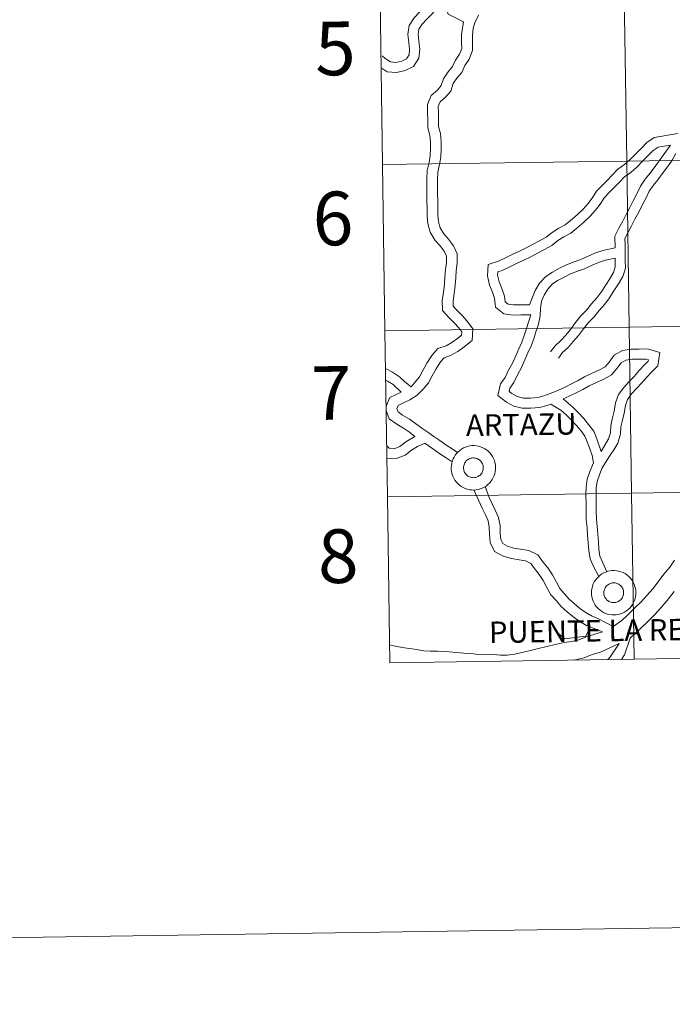
# Model space of a CAD drawing. Units: metres. Extents: x 599743 to 604241, y 4728757 to 4731793.
# Drawn here: x 600544 to 600654, y 4728757 to 4728923 of the extents above; entities that cross this region are included whole.
import ezdxf
from ezdxf.enums import TextEntityAlignment as Align

# ---------------------------------------------------------------- set-up
doc = ezdxf.new("R2010")
doc.units = ezdxf.units.M
doc.header["$MEASUREMENT"] = 0
doc.layers.add('Level 63', color=7, linetype='Continuous', lineweight=0)
doc.styles.add('Arial', font='ARIAL.TTF', dxfattribs={"height": 0.2})

msp = doc.modelspace()

# ---------------------------------------------------------------- linework, layer by layer
at = {"layer": 'Level 63', "linetype": 'Continuous', "lineweight": 0}
for points in [[(599786.89, 4728757.4, -0.24), (599742.93, 4731727.08, -0.24), (604197.42, 4731793.05, -0.24), (604241.39, 4728823.37, -0.24), (599786.89, 4728757.4, -0.24)], [(600645.51, 4728926.73, -0.24), (600645.92, 4728898.87, -0.24), (600604.94, 4728898.26, -0.24), (600604.52, 4728926.12, -0.24), (600645.51, 4728926.73, -0.24)], [(600686.49, 4728927.34, -0.24), (600686.9, 4728899.48, -0.24), (600645.92, 4728898.87, -0.24), (600645.51, 4728926.73, -0.24), (600686.49, 4728927.34, -0.24)], [(600645.92, 4728898.87, -0.24), (600646.33, 4728871.01, -0.24), (600605.35, 4728870.4, -0.24), (600604.94, 4728898.26, -0.24), (600645.92, 4728898.87, -0.24)], [(600686.9, 4728899.48, -0.24), (600687.31, 4728871.61, -0.24), (600646.33, 4728871.01, -0.24), (600645.92, 4728898.87, -0.24), (600686.9, 4728899.48, -0.24)], [(600687.31, 4728871.61, -0.24), (600687.72, 4728843.75, -0.24), (600646.74, 4728843.15, -0.24), (600646.33, 4728871.01, -0.24), (600687.31, 4728871.61, -0.24)], [(600646.33, 4728871.01, -0.24), (600646.74, 4728843.15, -0.24), (600605.76, 4728842.54, -0.24), (600605.35, 4728870.4, -0.24), (600646.33, 4728871.01, -0.24)], [(600616.47, 4728847.44, 0.01), (600616.49, 4728847.81, 0.01), (600616.55, 4728848.17, 0.01), (600616.64, 4728848.53, 0.01), (600616.77, 4728848.88, 0.01), (600616.94, 4728849.21, 0.01), (600617.13, 4728849.53, 0.01), (600617.36, 4728849.82, 0.01), (600617.62, 4728850.09, 0.01), (600617.9, 4728850.33, 0.01), (600618.2, 4728850.55, 0.01), (600618.53, 4728850.73, 0.01), (600618.87, 4728850.88, 0.01), (600619.22, 4728850.99, 0.01), (600619.58, 4728851.07, 0.01), (600619.95, 4728851.12, 0.01), (600620.32, 4728851.12, 0.01), (600620.69, 4728851.09, 0.01), (600621.06, 4728851.02, 0.01), (600621.41, 4728850.92, 0.01), (600621.76, 4728850.78, 0.01), (600622.09, 4728850.61, 0.01), (600622.4, 4728850.4, 0.01), (600622.69, 4728850.17, 0.01), (600622.95, 4728849.9, 0.01), (600623.19, 4728849.62, 0.01), (600623.39, 4728849.31, 0.01), (600623.57, 4728848.98, 0.01), (600623.71, 4728848.64, 0.01), (600623.81, 4728848.28, 0.01), (600623.88, 4728847.91, 0.01), (600623.91, 4728847.55, 0.01), (600623.91, 4728847.17, 0.01), (600623.87, 4728846.8, 0.01), (600623.79, 4728846.44, 0.01), (600623.68, 4728846.09, 0.01), (600623.53, 4728845.75, 0.01), (600623.35, 4728845.42, 0.01), (600623.14, 4728845.12, 0.01), (600622.9, 4728844.83, 0.01), (600622.63, 4728844.58, 0.01), (600622.33, 4728844.35, 0.01), (600622.02, 4728844.15, 0.01), (600621.69, 4728843.99, 0.01), (600621.34, 4728843.85, 0.01), (600620.98, 4728843.75, 0.01), (600620.62, 4728843.69, 0.01), (600620.25, 4728843.67, 0.01), (600619.87, 4728843.68, 0.01), (600619.51, 4728843.73, 0.01), (600619.15, 4728843.82, 0.01), (600618.79, 4728843.94, 0.01), (600618.46, 4728844.1, 0.01), (600618.14, 4728844.29, 0.01), (600617.84, 4728844.51, 0.01), (600617.56, 4728844.76, 0.01), (600617.31, 4728845.03, 0.01), (600617.09, 4728845.33, 0.01), (600616.9, 4728845.65, 0.01), (600616.74, 4728845.99, 0.01), (600616.62, 4728846.33, 0.01), (600616.53, 4728846.7, 0.01), (600616.48, 4728847.06, 0.01), (600616.47, 4728847.44, 0.01)], [(600616.47, 4728847.44, 0.01), (600616.49, 4728847.81, 0.01), (600616.55, 4728848.17, 0.01), (600616.64, 4728848.53, 0.01), (600616.77, 4728848.88, 0.01), (600616.94, 4728849.21, 0.01), (600617.13, 4728849.53, 0.01), (600617.36, 4728849.82, 0.01), (600617.62, 4728850.09, 0.01), (600617.9, 4728850.33, 0.01), (600618.2, 4728850.55, 0.01), (600618.53, 4728850.73, 0.01), (600618.87, 4728850.88, 0.01), (600619.22, 4728850.99, 0.01), (600619.58, 4728851.07, 0.01), (600619.95, 4728851.12, 0.01), (600620.32, 4728851.12, 0.01), (600620.69, 4728851.09, 0.01), (600621.06, 4728851.02, 0.01), (600621.41, 4728850.92, 0.01), (600621.76, 4728850.78, 0.01), (600622.09, 4728850.61, 0.01), (600622.4, 4728850.4, 0.01), (600622.69, 4728850.17, 0.01), (600622.95, 4728849.9, 0.01), (600623.19, 4728849.62, 0.01), (600623.39, 4728849.31, 0.01), (600623.57, 4728848.98, 0.01), (600623.71, 4728848.64, 0.01), (600623.81, 4728848.28, 0.01), (600623.88, 4728847.91, 0.01), (600623.91, 4728847.55, 0.01), (600623.91, 4728847.17, 0.01), (600623.87, 4728846.8, 0.01), (600623.79, 4728846.44, 0.01), (600623.68, 4728846.09, 0.01), (600623.53, 4728845.75, 0.01), (600623.35, 4728845.42, 0.01), (600623.14, 4728845.12, 0.01), (600622.9, 4728844.83, 0.01), (600622.63, 4728844.58, 0.01), (600622.33, 4728844.35, 0.01), (600622.02, 4728844.15, 0.01), (600621.69, 4728843.99, 0.01), (600621.34, 4728843.85, 0.01), (600620.98, 4728843.75, 0.01), (600620.62, 4728843.69, 0.01), (600620.25, 4728843.67, 0.01), (600619.87, 4728843.68, 0.01), (600619.51, 4728843.73, 0.01), (600619.15, 4728843.82, 0.01), (600618.79, 4728843.94, 0.01), (600618.46, 4728844.1, 0.01), (600618.14, 4728844.29, 0.01), (600617.84, 4728844.51, 0.01), (600617.56, 4728844.76, 0.01), (600617.31, 4728845.03, 0.01), (600617.09, 4728845.33, 0.01), (600616.9, 4728845.65, 0.01), (600616.74, 4728845.99, 0.01), (600616.62, 4728846.33, 0.01), (600616.53, 4728846.7, 0.01), (600616.48, 4728847.06, 0.01), (600616.47, 4728847.44, 0.01)], [(600618.57, 4728847.76, 0.01), (600618.62, 4728847.92, 0.01), (600618.68, 4728848.07, 0.01), (600618.75, 4728848.22, 0.01), (600618.84, 4728848.36, 0.01), (600618.94, 4728848.49, 0.01), (600619.06, 4728848.61, 0.01), (600619.19, 4728848.72, 0.01), (600619.32, 4728848.81, 0.01), (600619.47, 4728848.89, 0.01), (600619.62, 4728848.95, 0.01), (600619.78, 4728849, 0.01), (600619.94, 4728849.04, 0.01), (600620.1, 4728849.05, 0.01), (600620.27, 4728849.05, 0.01), (600620.43, 4728849.04, 0.01), (600620.6, 4728849.01, 0.01), (600620.75, 4728848.96, 0.01), (600620.91, 4728848.89, 0.01), (600621.05, 4728848.82, 0.01), (600621.19, 4728848.72, 0.01), (600621.32, 4728848.62, 0.01), (600621.43, 4728848.5, 0.01), (600621.53, 4728848.37, 0.01), (600621.63, 4728848.23, 0.01), (600621.7, 4728848.08, 0.01), (600621.76, 4728847.93, 0.01), (600621.81, 4728847.77, 0.01), (600621.84, 4728847.61, 0.01), (600621.85, 4728847.44, 0.01), (600621.85, 4728847.28, 0.01), (600621.83, 4728847.11, 0.01), (600621.79, 4728846.95, 0.01), (600621.74, 4728846.8, 0.01), (600621.67, 4728846.65, 0.01), (600621.59, 4728846.5, 0.01), (600621.49, 4728846.37, 0.01), (600621.38, 4728846.24, 0.01), (600621.26, 4728846.13, 0.01), (600621.13, 4728846.03, 0.01), (600620.99, 4728845.94, 0.01), (600620.84, 4728845.87, 0.01), (600620.69, 4728845.81, 0.01), (600620.53, 4728845.77, 0.01), (600620.36, 4728845.75, 0.01), (600620.2, 4728845.74, 0.01), (600620.03, 4728845.75, 0.01), (600619.87, 4728845.77, 0.01), (600619.71, 4728845.81, 0.01), (600619.55, 4728845.87, 0.01), (600619.4, 4728845.94, 0.01), (600619.26, 4728846.02, 0.01), (600619.13, 4728846.12, 0.01), (600619.01, 4728846.23, 0.01), (600618.9, 4728846.36, 0.01), (600618.8, 4728846.49, 0.01), (600618.72, 4728846.64, 0.01), (600618.65, 4728846.79, 0.01), (600618.6, 4728846.94, 0.01), (600618.56, 4728847.1, 0.01), (600618.54, 4728847.27, 0.01), (600618.53, 4728847.43, 0.01), (600618.54, 4728847.6, 0.01), (600618.57, 4728847.76, 0.01)], [(600618.57, 4728847.76, 0.01), (600618.62, 4728847.92, 0.01), (600618.68, 4728848.07, 0.01), (600618.75, 4728848.22, 0.01), (600618.84, 4728848.36, 0.01), (600618.94, 4728848.49, 0.01), (600619.06, 4728848.61, 0.01), (600619.19, 4728848.72, 0.01), (600619.32, 4728848.81, 0.01), (600619.47, 4728848.89, 0.01), (600619.62, 4728848.95, 0.01), (600619.78, 4728849, 0.01), (600619.94, 4728849.04, 0.01), (600620.1, 4728849.05, 0.01), (600620.27, 4728849.05, 0.01), (600620.43, 4728849.04, 0.01), (600620.6, 4728849.01, 0.01), (600620.75, 4728848.96, 0.01), (600620.91, 4728848.89, 0.01), (600621.05, 4728848.82, 0.01), (600621.19, 4728848.72, 0.01), (600621.32, 4728848.62, 0.01), (600621.43, 4728848.5, 0.01), (600621.53, 4728848.37, 0.01), (600621.63, 4728848.23, 0.01), (600621.7, 4728848.08, 0.01), (600621.76, 4728847.93, 0.01), (600621.81, 4728847.77, 0.01), (600621.84, 4728847.61, 0.01), (600621.85, 4728847.44, 0.01), (600621.85, 4728847.28, 0.01), (600621.83, 4728847.11, 0.01), (600621.79, 4728846.95, 0.01), (600621.74, 4728846.8, 0.01), (600621.67, 4728846.65, 0.01), (600621.59, 4728846.5, 0.01), (600621.49, 4728846.37, 0.01), (600621.38, 4728846.24, 0.01), (600621.26, 4728846.13, 0.01), (600621.13, 4728846.03, 0.01), (600620.99, 4728845.94, 0.01), (600620.84, 4728845.87, 0.01), (600620.69, 4728845.81, 0.01), (600620.53, 4728845.77, 0.01), (600620.36, 4728845.75, 0.01), (600620.2, 4728845.74, 0.01), (600620.03, 4728845.75, 0.01), (600619.87, 4728845.77, 0.01), (600619.71, 4728845.81, 0.01), (600619.55, 4728845.87, 0.01), (600619.4, 4728845.94, 0.01), (600619.26, 4728846.02, 0.01), (600619.13, 4728846.12, 0.01), (600619.01, 4728846.23, 0.01), (600618.9, 4728846.36, 0.01), (600618.8, 4728846.49, 0.01), (600618.72, 4728846.64, 0.01), (600618.65, 4728846.79, 0.01), (600618.6, 4728846.94, 0.01), (600618.56, 4728847.1, 0.01), (600618.54, 4728847.27, 0.01), (600618.53, 4728847.43, 0.01), (600618.54, 4728847.6, 0.01), (600618.57, 4728847.76, 0.01)], [(600687.72, 4728843.75, -0.24), (600688.14, 4728815.89, -0.24), (600647.15, 4728815.29, -0.24), (600646.74, 4728843.15, -0.24), (600687.72, 4728843.75, -0.24)], [(600646.74, 4728843.15, -0.24), (600647.15, 4728815.29, -0.24), (600606.17, 4728814.68, -0.24), (600605.76, 4728842.54, -0.24), (600646.74, 4728843.15, -0.24)], [(600640.01, 4728826.48, 0.01), (600640.04, 4728826.85, 0.01), (600640.1, 4728827.21, 0.01), (600640.19, 4728827.57, 0.01), (600640.32, 4728827.92, 0.01), (600640.49, 4728828.25, 0.01), (600640.68, 4728828.57, 0.01), (600640.91, 4728828.86, 0.01), (600641.17, 4728829.13, 0.01), (600641.45, 4728829.37, 0.01), (600641.75, 4728829.59, 0.01), (600642.07, 4728829.77, 0.01), (600642.41, 4728829.92, 0.01), (600642.77, 4728830.04, 0.01), (600643.13, 4728830.11, 0.01), (600643.5, 4728830.16, 0.01), (600643.87, 4728830.16, 0.01), (600644.24, 4728830.13, 0.01), (600644.61, 4728830.06, 0.01), (600644.96, 4728829.96, 0.01), (600645.31, 4728829.82, 0.01), (600645.64, 4728829.65, 0.01), (600645.95, 4728829.44, 0.01), (600646.24, 4728829.21, 0.01), (600646.5, 4728828.94, 0.01), (600646.73, 4728828.66, 0.01), (600646.94, 4728828.35, 0.01), (600647.11, 4728828.02, 0.01), (600647.26, 4728827.68, 0.01), (600647.36, 4728827.32, 0.01), (600647.43, 4728826.95, 0.01), (600647.47, 4728826.59, 0.01), (600647.46, 4728826.21, 0.01), (600647.42, 4728825.84, 0.01), (600647.34, 4728825.48, 0.01), (600647.23, 4728825.13, 0.01), (600647.08, 4728824.79, 0.01), (600646.9, 4728824.46, 0.01), (600646.69, 4728824.16, 0.01), (600646.45, 4728823.87, 0.01), (600646.18, 4728823.62, 0.01), (600645.89, 4728823.39, 0.01), (600645.57, 4728823.19, 0.01), (600645.24, 4728823.03, 0.01), (600644.89, 4728822.89, 0.01), (600644.53, 4728822.8, 0.01), (600644.17, 4728822.73, 0.01), (600643.79, 4728822.71, 0.01), (600643.42, 4728822.72, 0.01), (600643.06, 4728822.77, 0.01), (600642.69, 4728822.86, 0.01), (600642.34, 4728822.98, 0.01), (600642.01, 4728823.14, 0.01), (600641.69, 4728823.33, 0.01), (600641.39, 4728823.55, 0.01), (600641.11, 4728823.8, 0.01), (600640.86, 4728824.07, 0.01), (600640.64, 4728824.37, 0.01), (600640.45, 4728824.69, 0.01), (600640.29, 4728825.03, 0.01), (600640.17, 4728825.38, 0.01), (600640.08, 4728825.74, 0.01), (600640.03, 4728826.11, 0.01), (600640.01, 4728826.48, 0.01)], [(600640.01, 4728826.48, 0.01), (600640.04, 4728826.85, 0.01), (600640.1, 4728827.21, 0.01), (600640.19, 4728827.57, 0.01), (600640.32, 4728827.92, 0.01), (600640.49, 4728828.25, 0.01), (600640.68, 4728828.57, 0.01), (600640.91, 4728828.86, 0.01), (600641.17, 4728829.13, 0.01), (600641.45, 4728829.37, 0.01), (600641.75, 4728829.59, 0.01), (600642.07, 4728829.77, 0.01), (600642.41, 4728829.92, 0.01), (600642.77, 4728830.04, 0.01), (600643.13, 4728830.11, 0.01), (600643.5, 4728830.16, 0.01), (600643.87, 4728830.16, 0.01), (600644.24, 4728830.13, 0.01), (600644.61, 4728830.06, 0.01), (600644.96, 4728829.96, 0.01), (600645.31, 4728829.82, 0.01), (600645.64, 4728829.65, 0.01), (600645.95, 4728829.44, 0.01), (600646.24, 4728829.21, 0.01), (600646.5, 4728828.94, 0.01), (600646.73, 4728828.66, 0.01), (600646.94, 4728828.35, 0.01), (600647.11, 4728828.02, 0.01), (600647.26, 4728827.68, 0.01), (600647.36, 4728827.32, 0.01), (600647.43, 4728826.95, 0.01), (600647.47, 4728826.59, 0.01), (600647.46, 4728826.21, 0.01), (600647.42, 4728825.84, 0.01), (600647.34, 4728825.48, 0.01), (600647.23, 4728825.13, 0.01), (600647.08, 4728824.79, 0.01), (600646.9, 4728824.46, 0.01), (600646.69, 4728824.16, 0.01), (600646.45, 4728823.87, 0.01), (600646.18, 4728823.62, 0.01), (600645.89, 4728823.39, 0.01), (600645.57, 4728823.19, 0.01), (600645.24, 4728823.03, 0.01), (600644.89, 4728822.89, 0.01), (600644.53, 4728822.8, 0.01), (600644.17, 4728822.73, 0.01), (600643.79, 4728822.71, 0.01), (600643.42, 4728822.72, 0.01), (600643.06, 4728822.77, 0.01), (600642.69, 4728822.86, 0.01), (600642.34, 4728822.98, 0.01), (600642.01, 4728823.14, 0.01), (600641.69, 4728823.33, 0.01), (600641.39, 4728823.55, 0.01), (600641.11, 4728823.8, 0.01), (600640.86, 4728824.07, 0.01), (600640.64, 4728824.37, 0.01), (600640.45, 4728824.69, 0.01), (600640.29, 4728825.03, 0.01), (600640.17, 4728825.38, 0.01), (600640.08, 4728825.74, 0.01), (600640.03, 4728826.11, 0.01), (600640.01, 4728826.48, 0.01)], [(600642.12, 4728826.8, 0.01), (600642.17, 4728826.96, 0.01), (600642.23, 4728827.11, 0.01), (600642.3, 4728827.26, 0.01), (600642.39, 4728827.4, 0.01), (600642.49, 4728827.53, 0.01), (600642.61, 4728827.65, 0.01), (600642.73, 4728827.76, 0.01), (600642.87, 4728827.85, 0.01), (600643.02, 4728827.93, 0.01), (600643.17, 4728827.99, 0.01), (600643.33, 4728828.04, 0.01), (600643.49, 4728828.08, 0.01), (600643.65, 4728828.09, 0.01), (600643.82, 4728828.09, 0.01), (600643.98, 4728828.08, 0.01), (600644.15, 4728828.05, 0.01), (600644.3, 4728828, 0.01), (600644.46, 4728827.93, 0.01), (600644.6, 4728827.86, 0.01), (600644.74, 4728827.76, 0.01), (600644.87, 4728827.66, 0.01), (600644.98, 4728827.54, 0.01), (600645.09, 4728827.41, 0.01), (600645.17, 4728827.27, 0.01), (600645.25, 4728827.13, 0.01), (600645.31, 4728826.97, 0.01), (600645.36, 4728826.81, 0.01), (600645.39, 4728826.65, 0.01), (600645.4, 4728826.48, 0.01), (600645.4, 4728826.32, 0.01), (600645.38, 4728826.15, 0.01), (600645.34, 4728825.99, 0.01), (600645.29, 4728825.84, 0.01), (600645.22, 4728825.69, 0.01), (600645.14, 4728825.54, 0.01), (600645.04, 4728825.41, 0.01), (600644.93, 4728825.28, 0.01), (600644.81, 4728825.17, 0.01), (600644.68, 4728825.07, 0.01), (600644.54, 4728824.98, 0.01), (600644.39, 4728824.91, 0.01), (600644.23, 4728824.85, 0.01), (600644.07, 4728824.81, 0.01), (600643.91, 4728824.79, 0.01), (600643.75, 4728824.78, 0.01), (600643.58, 4728824.79, 0.01), (600643.42, 4728824.81, 0.01), (600643.26, 4728824.85, 0.01), (600643.1, 4728824.91, 0.01), (600642.95, 4728824.98, 0.01), (600642.81, 4728825.06, 0.01), (600642.68, 4728825.16, 0.01), (600642.56, 4728825.28, 0.01), (600642.45, 4728825.4, 0.01), (600642.35, 4728825.53, 0.01), (600642.27, 4728825.68, 0.01), (600642.2, 4728825.83, 0.01), (600642.15, 4728825.98, 0.01), (600642.11, 4728826.15, 0.01), (600642.09, 4728826.31, 0.01), (600642.08, 4728826.47, 0.01), (600642.09, 4728826.64, 0.01), (600642.12, 4728826.8, 0.01)], [(600642.12, 4728826.8, 0.01), (600642.17, 4728826.96, 0.01), (600642.23, 4728827.11, 0.01), (600642.3, 4728827.26, 0.01), (600642.39, 4728827.4, 0.01), (600642.49, 4728827.53, 0.01), (600642.61, 4728827.65, 0.01), (600642.73, 4728827.76, 0.01), (600642.87, 4728827.85, 0.01), (600643.02, 4728827.93, 0.01), (600643.17, 4728827.99, 0.01), (600643.33, 4728828.04, 0.01), (600643.49, 4728828.08, 0.01), (600643.65, 4728828.09, 0.01), (600643.82, 4728828.09, 0.01), (600643.98, 4728828.08, 0.01), (600644.15, 4728828.05, 0.01), (600644.3, 4728828, 0.01), (600644.46, 4728827.93, 0.01), (600644.6, 4728827.86, 0.01), (600644.74, 4728827.76, 0.01), (600644.87, 4728827.66, 0.01), (600644.98, 4728827.54, 0.01), (600645.09, 4728827.41, 0.01), (600645.17, 4728827.27, 0.01), (600645.25, 4728827.13, 0.01), (600645.31, 4728826.97, 0.01), (600645.36, 4728826.81, 0.01), (600645.39, 4728826.65, 0.01), (600645.4, 4728826.48, 0.01), (600645.4, 4728826.32, 0.01), (600645.38, 4728826.15, 0.01), (600645.34, 4728825.99, 0.01), (600645.29, 4728825.84, 0.01), (600645.22, 4728825.69, 0.01), (600645.14, 4728825.54, 0.01), (600645.04, 4728825.41, 0.01), (600644.93, 4728825.28, 0.01), (600644.81, 4728825.17, 0.01), (600644.68, 4728825.07, 0.01), (600644.54, 4728824.98, 0.01), (600644.39, 4728824.91, 0.01), (600644.23, 4728824.85, 0.01), (600644.07, 4728824.81, 0.01), (600643.91, 4728824.79, 0.01), (600643.75, 4728824.78, 0.01), (600643.58, 4728824.79, 0.01), (600643.42, 4728824.81, 0.01), (600643.26, 4728824.85, 0.01), (600643.1, 4728824.91, 0.01), (600642.95, 4728824.98, 0.01), (600642.81, 4728825.06, 0.01), (600642.68, 4728825.16, 0.01), (600642.56, 4728825.28, 0.01), (600642.45, 4728825.4, 0.01), (600642.35, 4728825.53, 0.01), (600642.27, 4728825.68, 0.01), (600642.2, 4728825.83, 0.01), (600642.15, 4728825.98, 0.01), (600642.11, 4728826.15, 0.01), (600642.09, 4728826.31, 0.01), (600642.08, 4728826.47, 0.01), (600642.09, 4728826.64, 0.01), (600642.12, 4728826.8, 0.01)]]:
    msp.add_polyline3d(points, close=True, dxfattribs=at)
for points in [[(600604.94, 4728898.26, -0.24), (600645.92, 4728898.87, -0.24), (600645.51, 4728926.73, -0.24), (600604.52, 4728926.12, -0.24)], [(600604.52, 4728926.12, -0.24), (600604.94, 4728898.26, -0.24)], [(600619.51, 4728924.71, 0.01), (600617.88, 4728924.43, 0.01), (600617.35, 4728924.7, 0.01), (600617.01, 4728925.78, 0.01), (600615.82, 4728927.45, 0.01), (600613.95, 4728926.7, 0.01), (600612.71, 4728925.82, 0.01), (600612.04, 4728924.72, 0.01), (600611.15, 4728923.86, 0.01), (600610.26, 4728922.87, 0.01), (600609.42, 4728921.62, 0.01), (600609.2, 4728920.09, 0.01), (600609.36, 4728918.76, 0.01), (600609.49, 4728917.62, 0.01), (600609.41, 4728916.7, 0.01), (600608.96, 4728916.02, 0.01), (600608.17, 4728915.63, 0.01), (600607.17, 4728915.41, 0.01), (600606.27, 4728915.49, 0.01), (600605.39, 4728916.05, 0.01), (600604.87, 4728916.49, 0.01)], [(600618.51, 4728922.21, 0.01), (600615.95, 4728923.52, 0.01), (600615.47, 4728925.02, 0.01), (600615.21, 4728925.39, 0.01), (600614.77, 4728925.21, 0.01), (600613.97, 4728924.64, 0.01), (600613.37, 4728923.66, 0.01), (600612.36, 4728922.68, 0.01), (600611.59, 4728921.83, 0.01), (600611.04, 4728921.01, 0.01), (600610.9, 4728920.07, 0.01), (600611.04, 4728918.96, 0.01), (600611.19, 4728917.65, 0.01), (600611.05, 4728916.12, 0.01), (600610.11, 4728914.7, 0.01), (600608.73, 4728914.03, 0.01), (600607.28, 4728913.7, 0.01), (600605.72, 4728913.85, 0.01), (600604.89, 4728914.37, 0.01)], [(600617.51, 4728849.97, 0.01), (600616.61, 4728850.58, 0.01), (600615.59, 4728851.27, 0.01), (600614.57, 4728851.97, 0.01), (600613.55, 4728852.66, 0.01), (600612.53, 4728853.36, 0.01), (600611.53, 4728854.04, 0.01), (600610.5, 4728854.84, 0.01), (600609.44, 4728855.56, 0.01), (600608.31, 4728856.25, 0.01), (600607.55, 4728856.77, 0.01), (600607.35, 4728857.36, 0.01), (600607.56, 4728857.85, 0.01), (600608.36, 4728858.23, 0.01), (600609.53, 4728858.78, 0.01), (600610.77, 4728859.59, 0.01), (600611.76, 4728860.61, 0.01), (600612.64, 4728861.63, 0.01), (600613.27, 4728862.83, 0.01), (600613.95, 4728864.02, 0.01), (600614.69, 4728865.17, 0.01), (600615.29, 4728865.86, 0.01), (600616.35, 4728866.23, 0.01), (600617.57, 4728866.92, 0.01), (600618.64, 4728867.69, 0.01), (600619.96, 4728868.78, 0.01), (600620.1, 4728870.71, 0.01), (600619.15, 4728872.02, 0.01), (600618.27, 4728872.99, 0.01), (600617.35, 4728873.88, 0.01), (600616.78, 4728874.51, 0.01), (600616.77, 4728875.41, 0.01), (600616.94, 4728876.57, 0.01), (600617.13, 4728878.02, 0.01), (600617.22, 4728879.27, 0.01), (600617.3, 4728880.45, 0.01), (600617.49, 4728881.71, 0.01), (600617.47, 4728883.29, 0.01), (600616.83, 4728884.65, 0.01), (600616.03, 4728885.77, 0.01), (600615.23, 4728886.64, 0.01), (600614.62, 4728887.66, 0.01), (600614.35, 4728888.68, 0.01), (600614.24, 4728889.79, 0.01), (600614.23, 4728890.96, 0.01), (600614.21, 4728892.18, 0.01), (600614.19, 4728893.4, 0.01), (600614.18, 4728894.61, 0.01), (600614.16, 4728895.79, 0.01), (600614.24, 4728897.01, 0.01), (600614.52, 4728898.29, 0.01), (600614.71, 4728899.57, 0.01), (600614.8, 4728900.87, 0.01), (600614.79, 4728902.16, 0.01), (600614.66, 4728903.48, 0.01), (600614.35, 4728904.66, 0.01), (600614.33, 4728905.77, 0.01), (600614.32, 4728906.98, 0.01), (600614.3, 4728908, 0.01), (600614.64, 4728908.77, 0.01), (600615.44, 4728909.5, 0.01), (600616.39, 4728910.61, 0.01), (600616.8, 4728911.88, 0.01), (600617.39, 4728912.75, 0.01), (600618.24, 4728913.73, 0.01), (600618.75, 4728914.9, 0.01), (600619.46, 4728915.94, 0.01), (600620.05, 4728917.42, 0.01), (600620.03, 4728918.82, 0.01), (600620.02, 4728919.97, 0.01), (600620.18, 4728921.16, 0.01), (600620.48, 4728922.23, 0.01), (600621.1, 4728923.4, 0.01)], [(600609.72, 4728861.01, 0.01), (600611.14, 4728862.65, 0.01), (600611.69, 4728863.7, 0.01), (600612.4, 4728864.96, 0.01), (600613.24, 4728866.26, 0.01), (600614.24, 4728867.41, 0.01), (600615.6, 4728867.89, 0.01), (600616.59, 4728868.45, 0.01), (600617.53, 4728869.12, 0.01), (600618.21, 4728869.68, 0.01), (600618.25, 4728870.19, 0.01), (600617.75, 4728870.88, 0.01), (600616.98, 4728871.73, 0.01), (600616.05, 4728872.63, 0.01), (600614.98, 4728873.8, 0.01), (600614.96, 4728875.54, 0.01), (600615.15, 4728876.82, 0.01), (600615.33, 4728878.2, 0.01), (600615.41, 4728879.39, 0.01), (600615.5, 4728880.65, 0.01), (600615.68, 4728881.83, 0.01), (600615.67, 4728882.88, 0.01), (600615.27, 4728883.73, 0.01), (600614.62, 4728884.63, 0.01), (600613.77, 4728885.56, 0.01), (600612.94, 4728886.95, 0.01), (600612.57, 4728888.36, 0.01), (600612.44, 4728889.68, 0.01), (600612.42, 4728890.94, 0.01), (600612.4, 4728892.16, 0.01), (600612.39, 4728893.37, 0.01), (600612.37, 4728894.59, 0.01), (600612.35, 4728895.84, 0.01), (600612.44, 4728897.26, 0.01), (600612.74, 4728898.62, 0.01), (600612.91, 4728899.78, 0.01), (600612.99, 4728900.92, 0.01), (600612.98, 4728902.06, 0.01), (600612.87, 4728903.16, 0.01), (600612.54, 4728904.41, 0.01), (600612.52, 4728905.74, 0.01), (600612.51, 4728906.96, 0.01), (600612.49, 4728908.37, 0.01), (600613.13, 4728909.85, 0.01), (600614.14, 4728910.76, 0.01), (600614.78, 4728911.51, 0.01), (600615.15, 4728912.68, 0.01), (600615.95, 4728913.85, 0.01), (600616.69, 4728914.71, 0.01), (600617.17, 4728915.78, 0.01), (600617.85, 4728916.79, 0.01), (600618.24, 4728917.76, 0.01), (600618.22, 4728918.79, 0.01), (600618.21, 4728920.08, 0.01), (600618.51, 4728922.21, 0.01)], [(600629.85, 4728873.07, 0.01), (600628.15, 4728873.05, 0.01), (600626.85, 4728873.03, 0.01), (600625.32, 4728873.24, 0.01), (600623.89, 4728874.36, 0.01), (600623.75, 4728875.86, 0.01), (600623.4, 4728876.87, 0.01), (600622.89, 4728878.06, 0.01), (600622.54, 4728879.59, 0.01), (600622.66, 4728881.53, 0.01), (600624.39, 4728882.08, 0.01), (600625.57, 4728882.65, 0.01), (600626.82, 4728883.25, 0.01), (600627.95, 4728883.73, 0.01), (600629.06, 4728884.31, 0.01), (600630.2, 4728884.9, 0.01), (600631.31, 4728885.47, 0.01), (600632.39, 4728886.12, 0.01), (600633.41, 4728886.89, 0.01), (600634.51, 4728887.61, 0.01), (600635.61, 4728888.18, 0.01), (600636.48, 4728888.89, 0.01), (600637.59, 4728889.85, 0.01), (600638.59, 4728890.78, 0.01), (600639.39, 4728891.69, 0.01), (600640.1, 4728892.61, 0.01), (600640.87, 4728893.81, 0.01), (600641.78, 4728894.74, 0.01), (600642.63, 4728895.61, 0.01), (600643.48, 4728896.48, 0.01), (600644.46, 4728897.5, 0.01), (600645.54, 4728898.3, 0.01), (600646.53, 4728899.13, 0.01), (600647.44, 4728900.07, 0.01), (600648.38, 4728901.04, 0.01), (600649.29, 4728901.97, 0.01), (600650.56, 4728902.81, 0.01), (600654.53, 4728903.47, 0.01)], [(600629.61, 4728874.75, 0.01), (600628.13, 4728874.73, 0.01), (600626.95, 4728874.72, 0.01), (600626, 4728874.85, 0.01), (600625.5, 4728875.24, 0.01), (600625.41, 4728876.22, 0.01), (600624.97, 4728877.49, 0.01), (600624.5, 4728878.59, 0.01), (600624.24, 4728879.72, 0.01), (600624.27, 4728880.27, 0.01), (600625.01, 4728880.51, 0.01), (600626.3, 4728881.13, 0.01), (600627.52, 4728881.71, 0.01), (600628.67, 4728882.21, 0.01), (600629.83, 4728882.81, 0.01), (600630.97, 4728883.4, 0.01), (600632.13, 4728884, 0.01), (600633.33, 4728884.72, 0.01), (600634.38, 4728885.51, 0.01), (600635.37, 4728886.15, 0.01), (600636.55, 4728886.76, 0.01), (600637.57, 4728887.6, 0.01), (600638.72, 4728888.59, 0.01), (600639.8, 4728889.6, 0.01), (600640.69, 4728890.62, 0.01), (600641.48, 4728891.63, 0.01), (600642.2, 4728892.75, 0.01), (600642.99, 4728893.56, 0.01), (600643.84, 4728894.43, 0.01), (600644.69, 4728895.3, 0.01), (600645.58, 4728896.22, 0.01), (600646.59, 4728896.97, 0.01), (600647.68, 4728897.89, 0.01), (600648.65, 4728898.89, 0.01), (600649.59, 4728899.86, 0.01), (600650.37, 4728900.66, 0.01), (600651.19, 4728901.2, 0.01), (600653.27, 4728901.55, 0.01)], [(600643.97, 4728884.32, 0.01), (600643.94, 4728886.25, 0.01), (600644.59, 4728887.6, 0.01), (600645.25, 4728888.76, 0.01), (600645.81, 4728889.91, 0.01), (600646.46, 4728891.07, 0.01), (600647.01, 4728892.21, 0.01), (600647.66, 4728893.46, 0.01), (600648.24, 4728894.67, 0.01), (600649.04, 4728895.8, 0.01), (600649.81, 4728896.78, 0.01), (600650.55, 4728897.74, 0.01), (600651.38, 4728898.88, 0.01), (600653.27, 4728901.55, 0.01)], [(600634.45, 4728865.8, 0.01), (600635.16, 4728866.72, 0.01), (600636.08, 4728867.57, 0.01), (600636.96, 4728868.57, 0.01), (600637.83, 4728869.57, 0.01), (600638.69, 4728870.74, 0.01), (600639.49, 4728871.76, 0.01), (600640.44, 4728872.73, 0.01), (600641.29, 4728873.8, 0.01), (600642.24, 4728874.87, 0.01), (600643.03, 4728875.89, 0.01), (600643.79, 4728877.07, 0.01), (600644.56, 4728878.25, 0.01), (600645.27, 4728879.5, 0.01), (600645.7, 4728880.87, 0.01), (600645.68, 4728882.25, 0.01), (600645.66, 4728883.59, 0.01), (600645.65, 4728884.83, 0.01), (600645.63, 4728885.87, 0.01), (600646.09, 4728886.82, 0.01), (600646.74, 4728887.98, 0.01), (600647.3, 4728889.13, 0.01), (600647.95, 4728890.29, 0.01), (600648.52, 4728891.45, 0.01), (600649.17, 4728892.7, 0.01), (600649.7, 4728893.81, 0.01), (600650.4, 4728894.79, 0.01), (600651.14, 4728895.74, 0.01), (600651.9, 4728896.72, 0.01), (600652.75, 4728897.89, 0.01), (600653.53, 4728899, 0.01), (600654.17, 4728900.13, 0.01)], [(600605.35, 4728870.4, -0.24), (600646.33, 4728871.01, -0.24), (600645.92, 4728898.87, -0.24), (600604.94, 4728898.26, -0.24)], [(600604.94, 4728898.26, -0.24), (600605.35, 4728870.4, -0.24)], [(600629.61, 4728874.75, 0.01), (600630.54, 4728877.12, 0.01), (600631.31, 4728878.4, 0.01), (600632.34, 4728879.52, 0.01), (600633.47, 4728880.25, 0.01), (600634.63, 4728880.89, 0.01), (600635.8, 4728881.46, 0.01), (600637.08, 4728881.98, 0.01), (600638.24, 4728882.37, 0.01), (600639.43, 4728882.91, 0.01), (600640.6, 4728883.43, 0.01), (600641.91, 4728883.84, 0.01), (600643.97, 4728884.32, 0.01)], [(600644.9, 4728853.11, 0.01), (600644.92, 4728854.26, 0.01), (600645.21, 4728855.37, 0.01), (600645.47, 4728856.58, 0.01), (600645.71, 4728857.88, 0.01), (600646.05, 4728858.88, 0.01), (600646.75, 4728859.79, 0.01), (600647.57, 4728860.73, 0.01), (600648.41, 4728861.6, 0.01), (600649.26, 4728862.58, 0.01), (600650.09, 4728863.44, 0.01), (600651.13, 4728864.5, 0.01), (600651.49, 4728866.74, 0.01), (600649.41, 4728867.34, 0.01), (600647.99, 4728867.33, 0.01), (600646.7, 4728867.31, 0.01), (600645.2, 4728867.1, 0.01), (600643.83, 4728866.32, 0.01), (600642.96, 4728865.12, 0.01), (600642.29, 4728864.34, 0.01), (600641.33, 4728863.82, 0.01), (600640.11, 4728863.27, 0.01), (600638.85, 4728862.64, 0.01), (600637.78, 4728862.04, 0.01), (600636.68, 4728861.49, 0.01), (600635.58, 4728860.95, 0.01), (600634.47, 4728860.45, 0.01), (600633.27, 4728859.92, 0.01), (600632.04, 4728859.49, 0.01), (600630.98, 4728859.18, 0.01), (600629.75, 4728859.11, 0.01), (600628.59, 4728859.1, 0.01), (600627.61, 4728859.35, 0.01), (600626.67, 4728859.85, 0.01), (600626.19, 4728860.22, 0.01), (600626.33, 4728860.78, 0.01), (600626.96, 4728861.73, 0.01), (600627.61, 4728863.01, 0.01), (600628.24, 4728864.22, 0.01), (600628.83, 4728865.49, 0.01), (600629.35, 4728866.68, 0.01), (600629.89, 4728867.84, 0.01), (600630.32, 4728869.03, 0.01), (600630.69, 4728870.23, 0.01), (600631.11, 4728871.52, 0.01), (600631.38, 4728872.91, 0.01), (600631.48, 4728874.17, 0.01), (600631.65, 4728875.34, 0.01), (600632.06, 4728876.37, 0.01), (600632.67, 4728877.38, 0.01), (600633.44, 4728878.22, 0.01), (600634.33, 4728878.8, 0.01), (600635.41, 4728879.39, 0.01), (600636.49, 4728879.92, 0.01), (600637.67, 4728880.4, 0.01), (600638.86, 4728880.79, 0.01), (600640.13, 4728881.37, 0.01), (600641.2, 4728881.85, 0.01), (600642.36, 4728882.21, 0.01), (600643.99, 4728882.59, 0.01)], [(600633.12, 4728866.84, 0.01), (600633.91, 4728867.86, 0.01), (600634.87, 4728868.75, 0.01), (600635.69, 4728869.68, 0.01), (600636.51, 4728870.62, 0.01), (600637.34, 4728871.76, 0.01), (600638.23, 4728872.87, 0.01), (600639.17, 4728873.84, 0.01), (600640, 4728874.89, 0.01), (600640.94, 4728875.95, 0.01), (600641.65, 4728876.86, 0.01), (600642.38, 4728877.99, 0.01), (600643.11, 4728879.13, 0.01), (600643.71, 4728880.18, 0.01), (600644.01, 4728881.12, 0.01), (600643.99, 4728882.59, 0.01)], [(600633.2, 4728858.1, 0.01), (600632.55, 4728857.88, 0.01), (600631.26, 4728857.51, 0.01), (600629.81, 4728857.43, 0.01), (600628.38, 4728857.41, 0.01), (600626.99, 4728857.77, 0.01), (600625.76, 4728858.42, 0.01), (600624.29, 4728859.54, 0.01), (600624.76, 4728861.47, 0.01), (600625.5, 4728862.58, 0.01), (600626.11, 4728863.79, 0.01), (600626.73, 4728864.97, 0.01), (600627.29, 4728866.18, 0.01), (600627.81, 4728867.37, 0.01), (600628.32, 4728868.49, 0.01), (600628.72, 4728869.57, 0.01), (600629.08, 4728870.75, 0.01), (600629.85, 4728873.07, 0.01)], [(600605.76, 4728842.54, -0.24), (600646.74, 4728843.15, -0.24), (600646.33, 4728871.01, -0.24), (600605.35, 4728870.4, -0.24)], [(600605.35, 4728870.4, -0.24), (600605.76, 4728842.54, -0.24)], [(600643.21, 4728853.27, 0.01), (600643.24, 4728854.49, 0.01), (600643.56, 4728855.76, 0.01), (600643.81, 4728856.91, 0.01), (600644.07, 4728858.31, 0.01), (600644.55, 4728859.69, 0.01), (600645.44, 4728860.85, 0.01), (600646.32, 4728861.87, 0.01), (600647.17, 4728862.74, 0.01), (600648.02, 4728863.73, 0.01), (600648.88, 4728864.61, 0.01), (600649.55, 4728865.29, 0.01), (600649.58, 4728865.53, 0.01), (600649.18, 4728865.65, 0.01), (600648.01, 4728865.64, 0.01), (600646.83, 4728865.62, 0.01), (600645.75, 4728865.47, 0.01), (600644.99, 4728865.03, 0.01), (600644.28, 4728864.07, 0.01), (600643.36, 4728863, 0.01), (600642.08, 4728862.3, 0.01), (600640.83, 4728861.74, 0.01), (600639.64, 4728861.15, 0.01), (600638.57, 4728860.54, 0.01), (600637.43, 4728859.98, 0.01), (600636.29, 4728859.42, 0.01), (600635.27, 4728858.97, 0.01)], [(600609.72, 4728861.01, 0.01), (600608.7, 4728861.81, 0.01), (600607.79, 4728862.69, 0.01), (600606.61, 4728863.42, 0.01), (600605.54, 4728863.99, 0.01)], [(600608.05, 4728860.08, 0.01), (600606.74, 4728861.36, 0.01), (600605.77, 4728861.95, 0.01), (600605.57, 4728862.06, 0.01)], [(600605.54, 4728857.73, 0.01), (600606.18, 4728859.2, 0.01), (600608.05, 4728860.08, 0.01)], [(600641.66, 4728850.16, 0.01), (600640.92, 4728852.29, 0.01), (600640.38, 4728853.55, 0.01), (600639.53, 4728854.68, 0.01), (600638.73, 4728855.66, 0.01), (600637.82, 4728856.64, 0.01), (600636.92, 4728857.52, 0.01), (600635.27, 4728858.97, 0.01)], [(600610.36, 4728852.66, 0.01), (600609.44, 4728853.37, 0.01), (600608.45, 4728854.04, 0.01), (600607.33, 4728854.74, 0.01), (600606.04, 4728855.61, 0.01), (600605.55, 4728857.04, 0.01)], [(600640.33, 4728848.21, 0.01), (600640.11, 4728849.49, 0.01), (600639.74, 4728850.56, 0.01), (600639.35, 4728851.67, 0.01), (600638.91, 4728852.69, 0.01), (600638.2, 4728853.64, 0.01), (600637.45, 4728854.55, 0.01), (600636.61, 4728855.46, 0.01), (600635.77, 4728856.28, 0.01), (600634.88, 4728857.06, 0.01), (600633.2, 4728858.1, 0.01)], [(600610.36, 4728852.66, 0.01), (600608.85, 4728851.77, 0.01), (600607.87, 4728850.99, 0.01), (600606.9, 4728850.61, 0.01), (600606.03, 4728850.71, 0.01), (600605.71, 4728851.01, 0.01)], [(600642.6, 4728829.97, 0.01), (600641.89, 4728831.47, 0.01), (600641.41, 4728832.58, 0.01), (600641.23, 4728833.73, 0.01), (600641.17, 4728834.94, 0.01), (600641.05, 4728836.25, 0.01), (600640.94, 4728837.55, 0.01), (600640.83, 4728838.81, 0.01), (600640.81, 4728840.12, 0.01), (600640.79, 4728841.41, 0.01), (600640.77, 4728842.84, 0.01), (600640.8, 4728844.02, 0.01), (600640.96, 4728845.09, 0.01), (600641.34, 4728846.2, 0.01), (600641.77, 4728847.28, 0.01), (600642.39, 4728848.28, 0.01), (600643.04, 4728849.33, 0.01), (600643.75, 4728850.41, 0.01), (600644.41, 4728851.56, 0.01), (600644.9, 4728853.11, 0.01)], [(600641.66, 4728850.16, 0.01), (600642.87, 4728852.27, 0.01), (600643.21, 4728853.27, 0.01)], [(600612.03, 4728851.51, 0.01), (600610.83, 4728850.97, 0.01), (600609.81, 4728850.37, 0.01), (600608.72, 4728849.51, 0.01), (600607.13, 4728848.89, 0.01), (600605.73, 4728849.04, 0.01)], [(600616.62, 4728848.38, 0.01), (600615.6, 4728849.08, 0.01), (600614.57, 4728849.77, 0.01), (600613.55, 4728850.47, 0.01), (600612.03, 4728851.51, 0.01)], [(600641.24, 4728829.18, 0.01), (600640.29, 4728830.93, 0.01), (600639.78, 4728832.11, 0.01), (600639.55, 4728833.55, 0.01), (600639.48, 4728834.83, 0.01), (600639.37, 4728836.11, 0.01), (600639.26, 4728837.4, 0.01), (600639.14, 4728838.72, 0.01), (600639.12, 4728840.1, 0.01), (600639.1, 4728841.39, 0.01), (600639.08, 4728842.85, 0.01), (600639.12, 4728844.16, 0.01), (600639.31, 4728845.49, 0.01), (600639.76, 4728846.79, 0.01), (600640.33, 4728848.21, 0.01)], [(600641.84, 4728819.88, 0.01), (600639.17, 4728820.95, 0.01), (600637.97, 4728821.69, 0.01), (600636.88, 4728822.43, 0.01), (600635.92, 4728823.26, 0.01), (600634.94, 4728824.11, 0.01), (600634.08, 4728825.15, 0.01), (600633.21, 4728826.11, 0.01), (600632.53, 4728827.33, 0.01), (600631.91, 4728828.51, 0.01), (600631.24, 4728829.53, 0.01), (600630.43, 4728830.52, 0.01), (600629.83, 4728831.36, 0.01), (600628.93, 4728831.79, 0.01), (600627.85, 4728831.96, 0.01), (600626.56, 4728832.16, 0.01), (600625.19, 4728832.59, 0.01), (600623.73, 4728833.36, 0.01), (600623.01, 4728834.89, 0.01), (600622.88, 4728836.29, 0.01), (600622.86, 4728837.47, 0.01), (600622.68, 4728838.5, 0.01), (600622.21, 4728839.5, 0.01), (600621.69, 4728840.61, 0.01), (600620.24, 4728843.68, 0.01)], [(600643.63, 4728820.79, 0.01), (600641.19, 4728822.09, 0.01), (600639.99, 4728822.57, 0.01), (600638.95, 4728823.21, 0.01), (600637.99, 4728823.87, 0.01), (600637.11, 4728824.63, 0.01), (600636.24, 4728825.38, 0.01), (600635.45, 4728826.34, 0.01), (600634.68, 4728827.18, 0.01), (600634.12, 4728828.19, 0.01), (600633.48, 4728829.42, 0.01), (600632.7, 4728830.6, 0.01), (600631.87, 4728831.62, 0.01), (600631.03, 4728832.79, 0.01), (600629.47, 4728833.54, 0.01), (600628.12, 4728833.75, 0.01), (600626.97, 4728833.92, 0.01), (600625.9, 4728834.27, 0.01), (600625.11, 4728834.68, 0.01), (600624.79, 4728835.37, 0.01), (600624.69, 4728836.4, 0.01), (600624.67, 4728837.65, 0.01), (600624.42, 4728839.05, 0.01), (600623.85, 4728840.27, 0.01), (600623.32, 4728841.38, 0.01), (600622.82, 4728842.44, 0.01), (600622.19, 4728844.27, 0.01)], [(600688.14, 4728815.89, -0.24), (600687.72, 4728843.75, -0.24), (600646.74, 4728843.15, -0.24), (600647.15, 4728815.29, -0.24)], [(600647.15, 4728815.29, -0.24), (600646.74, 4728843.15, -0.24), (600605.76, 4728842.54, -0.24)], [(600605.76, 4728842.54, -0.24), (600606.17, 4728814.68, -0.24)], [(600653.97, 4728831.91, 0.01), (600653.15, 4728830.74, 0.01), (600652.15, 4728829.55, 0.01), (600651.2, 4728828.29, 0.01), (600650.31, 4728827.11, 0.01), (600649.34, 4728826.01, 0.01), (600648.35, 4728824.92, 0.01), (600647.22, 4728823.86, 0.01), (600646.11, 4728822.76, 0.01), (600645.08, 4728821.8, 0.01), (600643.63, 4728820.79, 0.01)], [(600653.89, 4728826.65, 0.01), (600652.73, 4728825.12, 0.01), (600651.67, 4728823.92, 0.01), (600650.6, 4728822.72, 0.01), (600649.39, 4728821.59, 0.01), (600648.27, 4728820.5, 0.01), (600646.49, 4728818.83, 0.01)], [(600639.07, 4728819.15, 0.01), (600639.76, 4728820.53, 0.01)], [(600641.84, 4728819.88, 0.01), (600639.13, 4728819.02, 0.01), (600637.87, 4728818.55, 0.01), (600636.71, 4728818.27, 0.01), (600635.4, 4728818.09, 0.01), (600633.93, 4728817.78, 0.01), (600632.51, 4728817.42, 0.01), (600631.13, 4728817.08, 0.01), (600629.75, 4728816.76, 0.01), (600628.37, 4728816.44, 0.01), (600627.07, 4728816.13, 0.01), (600625.88, 4728815.98, 0.01), (600624.74, 4728815.95, 0.01), (600623.49, 4728816.07, 0.01), (600622.17, 4728816.05, 0.01), (600621.01, 4728816.08, 0.01), (600619.83, 4728816.23, 0.01), (600618.56, 4728816.32, 0.01), (600616.75, 4728816.5, 0.01), (600615.46, 4728816.57, 0.01), (600614.16, 4728816.62, 0.01), (600612.92, 4728816.62, 0.01), (600611.85, 4728816.68, 0.01), (600610.31, 4728817, 0.01), (600608.61, 4728817.2, 0.01), (600607.08, 4728817.49, 0.01), (600606.13, 4728817.71, 0.01)], [(600634.44, 4728819.67, 0.01), (600635.47, 4728818.73, 0.01)], [(600635.47, 4728818.73, 0.01), (600639.07, 4728819.15, 0.01)], [(600646.49, 4728818.83, 0.01), (600645.55, 4728816.02, 0.01), (600645.04, 4728815.25, 0.01)], [(600644.66, 4728817.94, 0.01), (600641.55, 4728816.5, 0.01), (600640.15, 4728816.06, 0.01), (600638.79, 4728815.55, 0.01), (600637.29, 4728815.18, 0.01), (600636.93, 4728815.13, 0.01)], [(600644.66, 4728817.94, 0.01), (600643.09, 4728815.58, 0.01), (600642.76, 4728815.22, 0.01)], [(600647.15, 4728815.29, -0.24), (600688.14, 4728815.89, -0.24)], [(600606.17, 4728814.68, -0.24), (600647.15, 4728815.29, -0.24)]]:
    msp.add_polyline3d(points, dxfattribs=at)

# ---------------------------------------------------------------- texts
at = {"layer": 'Level 63', "linetype": 'Continuous', "lineweight": 0, "style": 'Arial'}
for s, height, p in [('5', 9, (600597.02, 4728917.76, -0.24)), ('6', 9, (600596.62, 4728889.23, -0.24)), ('7', 9, (600596.34, 4728859.96, -0.24)), ('ARTAZU', 3.605, (600628.21, 4728854.66, 0.01)), ('8', 9, (600597.49, 4728832.58, -0.24)), ('PUENTE LA REINA/GARES', 3.605, (600651.84, 4728820.23, 0.01))]:
    msp.add_text(s, height=height, rotation=0.8492, dxfattribs=at).set_placement(p, align=Align.MIDDLE_CENTER)

doc.saveas('drawing.dxf')
